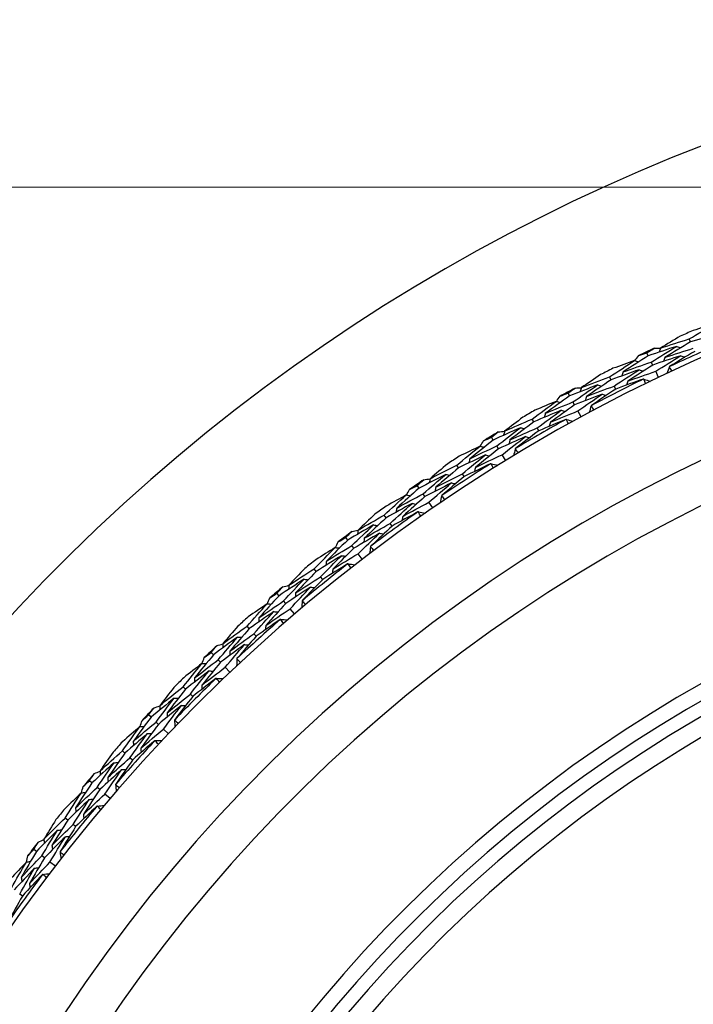
# Model space of a CAD drawing. Units: millimetres. Extents: x 24 to 867, y 24 to 606.
# Drawn here: x 517 to 528, y 167 to 184 of the extents above; entities that cross this region are included whole.
import ezdxf

# ---------------------------------------------------------------- set-up
doc = ezdxf.new("R2010")
doc.units = ezdxf.units.MM
doc.header["$LTSCALE"] = 0.54
for name, color, linetype, lineweight in [('Dimension (ISO)', 7, 'Continuous', 25), ('Visible (ISO)', 7, 'Continuous', 25), ('Visible Narrow (ISO)', 7, 'Continuous', 25)]:
    doc.layers.add(name, color=color, linetype=linetype, lineweight=lineweight)
doc.styles.add('Samuel Heath (ISO)', font='tahoma.ttf')
doc.dimstyles.new('Samuel Heath (ISO)', dxfattribs={"dimscale": 3, "dimtxt": 2, "dimasz": 2.5, "dimexe": 1, "dimexo": 1.5, "dimgap": 0.762, "dimtad": 0, "dimtih": 1, "dimtoh": 1, "dimdec": 4, "dimlfac": 0.03937, "dimrnd": 1e-08, "dimzin": 1, "dimdsep": 46, "dimlunit": 5, "dimtxsty": 'Samuel Heath (ISO)', "dimcen": 0.09, "dimdle": 10, "dimclrd": 256, "dimclre": 256, "dimclrt": 256, "dimazin": 0, "dimtfac": 1.5, "dimtmove": 0, "dimatfit": 3, "dimfxl": 1, "dimtolj": 1, "dimtzin": 0, "dimlwd": 15, "dimlwe": 15, "dimarcsym": 0})

# ---------------------------------------------------------------- blocks, each defined once
blk = doc.blocks.new('*D6')
at = {"layer": 'Defpoints', "color": 0, "transparency": 16777216}
for p in [(539.25, 180.782), (437.366, 124.365), (539.366, 124.365)]:
    blk.add_point(p, dxfattribs=at)
at = {"layer": 'Dimension (ISO)', "lineweight": 15, "transparency": 16777216}
for p, q in [((534.75, 180.782), (434.366, 180.782)), ((437.366, 173.282), (437.366, 165.555)), ((437.366, 131.865), (437.366, 139.593)), ((534.866, 124.365), (434.366, 124.365))]:
    blk.add_line(p, q, dxfattribs=at)
at = {"layer": 'Dimension (ISO)', "transparency": 16777216}
for points in [[(436.116, 173.282), (438.616, 173.282), (437.366, 180.782)], [(436.116, 131.865), (438.616, 131.865), (437.366, 124.365)]]:
    blk.add_solid(points, dxfattribs=at)
at = {"layer": 'Dimension (ISO)', "color": 176, "lineweight": 18, "true_color": 0x000080, "transparency": 16777216, "insert": (437.366, 163.269), "char_height": 6, "attachment_point": 2, "style": 'Samuel Heath (ISO)'}
blk.add_mtext('\\A1;\\fTahoma|b0|i0;{\\H5.9700;Ø2{\\H1.5x;\\S1/4;}}', dxfattribs=at)

msp = doc.modelspace()

# ---------------------------------------------------------------- linework, layer by layer
at = {"layer": 'Visible (ISO)'}
for p, q in [((527.95606, 178.1999), (527.93341, 178.25075)), ((527.25235, 177.96961), (527.22842, 178.01978)), ((527.32596, 177.81528), (527.30196, 177.86561)), ((527.42431, 177.60909), (527.37549, 177.71144)), ((526.63053, 177.56765), (526.60525, 177.61725)), ((525.93983, 177.30085), (525.91331, 177.3497)), ((526.70815, 177.4153), (526.6828, 177.46506)), ((526.02142, 177.15059), (525.99482, 177.19959)), ((526.13043, 176.94982), (526.07632, 177.04948)), ((525.3399, 176.8669), (525.31207, 176.91511)), ((525.4254, 176.71882), (525.39747, 176.76718)), ((524.66412, 176.56432), (524.63508, 176.61171)), ((524.75346, 176.41853), (524.72433, 176.46607)), ((524.87283, 176.22374), (524.81358, 176.32043)), ((524.08772, 176.09956), (524.0574, 176.14625)), ((524.18085, 175.95616), (524.15043, 176.00299)), ((523.4287, 175.76203), (523.39722, 175.80784)), ((523.52555, 175.62112), (523.49397, 175.66707)), ((523.65495, 175.43284), (523.59072, 175.5263)), ((522.87742, 175.26774), (522.8447, 175.31278)), ((522.97792, 175.12941), (522.9451, 175.17459)), ((522.23696, 174.89618), (522.20313, 174.94028)), ((522.34105, 174.76053), (522.30711, 174.80476)), ((522.48013, 174.57929), (522.41109, 174.66925)), ((521.7123, 174.37372), (521.67727, 174.41698)), ((521.81991, 174.24084), (521.78477, 174.28424)), ((521.09217, 173.96915), (521.05608, 174.01141)), ((521.20322, 173.83913), (521.16701, 173.88153)), ((521.35159, 173.66541), (521.27794, 173.75164)), ((520.59558, 173.41994), (520.55833, 173.46131)), ((520.70999, 173.29288), (520.67262, 173.33438)), ((519.99747, 172.98348), (519.95921, 173.02379)), ((520.11517, 172.85945), (520.07679, 172.89989)), ((520.27243, 172.69373), (520.19437, 172.77599)), ((519.5303, 172.40903), (519.49094, 172.4484)), ((519.6512, 172.28813), (519.61172, 172.32761)), ((518.95586, 171.94186), (518.91554, 171.98012)), ((519.07988, 171.82416), (519.03944, 171.86254)), ((519.2456, 171.6669), (519.16334, 171.74496)), ((518.51939, 171.34375), (518.47802, 171.381)), ((518.64645, 171.22934), (518.60495, 171.26671)), ((517.97018, 170.84716), (517.92792, 170.88325)), ((518.1002, 170.73611), (518.0578, 170.77232)), ((518.27392, 170.58774), (518.18769, 170.66139)), ((517.56561, 170.22703), (517.52235, 170.26206)), ((517.69849, 170.11942), (517.65509, 170.15456)), ((517.04315, 169.70237), (516.99905, 169.7362)), ((517.1788, 169.59828), (517.13457, 169.63222)), ((517.36004, 169.4592), (517.27008, 169.52824)), ((516.80992, 168.96141), (516.76474, 168.99423))]:
    msp.add_line(p, q, dxfattribs=at)
for radius, start, end in [(31, 216.249321, 143.750679), (27.73731, 188.533217, 171.466783), (26.18302, 189.104901, 170.895099), (28.20882, 113.764609, 114.235391), (27.82324, 112.999432, 115.000568), (25.49814, 189.379287, 170.620713), (28.20882, 115.210288, 115.789712), (28.20882, 116.764609, 117.235391), (27.82324, 115.999432, 118.000568), (28.20882, 118.210288, 118.789712), (28.20882, 119.764609, 120.235391), (27.82324, 118.999432, 121.000568), (28.20882, 121.210288, 121.789712), (27.82324, 121.999432, 124.000568), (28.20882, 122.764609, 123.235391), (28.20882, 124.210288, 124.789712), (27.82324, 124.999432, 127.000568), (28.20882, 125.764609, 126.235391), (22.625, 190.71493, 169.28507), (28.20882, 127.210288, 127.789712), (22.4, 190.834295, 169.165705), (28.20882, 128.764609, 129.235391), (27.82324, 127.999432, 130.000568), (28.20882, 130.210288, 130.789712), (27.82324, 130.999432, 133.000568), (28.20882, 131.764609, 132.235391), (28.20882, 133.210288, 133.789712), (28.20882, 134.764609, 135.235391), (27.82324, 133.999432, 136.000568), (28.20882, 136.210288, 136.789712), (28.20882, 137.764609, 138.235391), (27.82324, 136.999432, 139.000568), (28.20882, 139.210288, 139.789712), (27.82324, 139.999432, 142.000568), (28.20882, 140.764609, 141.235391), (28.20882, 142.210288, 142.789712), (27.82324, 142.999432, 145.000568)]:
    msp.add_arc((539.36553, 152.5738), radius, start, end, dxfattribs=at)
for points in [[(527.93341, 178.25075), (528.07687, 178.33566), (528.22116, 178.41933), (528.36626, 178.50174)], [(528.36626, 178.50174), (528.2433, 178.46561), (528.12052, 178.42862), (527.99794, 178.39076)], [(528.43232, 178.34412), (528.27322, 178.29749), (528.11446, 178.24941), (527.95606, 178.1999)], [(527.78619, 178.29649), (527.67605, 178.23073), (527.5664, 178.16424), (527.45726, 178.09703)], [(527.45726, 178.09703), (527.61561, 178.14972), (527.77434, 178.20096), (527.93341, 178.25075)], [(527.95606, 178.1999), (527.81327, 178.11531), (527.67131, 178.0295), (527.5302, 177.94247)], [(527.02668, 177.88973), (527.04865, 177.9175), (527.07067, 177.94524), (527.09273, 177.97294)], [(527.09273, 177.97294), (527.13793, 177.98867), (527.18316, 178.00428), (527.22842, 178.01978)], [(527.22842, 178.01978), (527.26895, 178.0452), (527.30955, 178.07053), (527.35021, 178.09575)], [(527.7264, 178.12701), (527.56801, 178.07599), (527.40998, 178.02352), (527.25235, 177.96961)], [(527.30196, 177.86561), (527.44258, 177.95396), (527.58407, 178.0411), (527.7264, 178.12701)], [(527.79655, 177.97117), (527.6393, 177.92064), (527.48243, 177.86867), (527.32596, 177.81528)], [(527.35021, 178.09575), (527.38562, 178.09546), (527.42103, 178.09512), (527.45645, 178.09472)], [(527.37549, 177.71144), (527.515, 177.79922), (527.65536, 177.88581), (527.79655, 177.97117)], [(527.45726, 178.09703), (527.44949, 178.07502), (527.44172, 178.05302), (527.43394, 178.03102)], [(527.5302, 177.94247), (527.68738, 177.99465), (527.84495, 178.0454), (528.00289, 178.09471)], [(528.0256, 178.04369), (527.88514, 177.96036), (527.7455, 177.87582), (527.60667, 177.7901)], [(527.7264, 178.12701), (527.74818, 178.11861), (527.76997, 178.11021), (527.79175, 178.10181)], [(527.79655, 177.97117), (527.81835, 177.96273), (527.84015, 177.95428), (527.86196, 177.94584)], [(526.60525, 177.61725), (526.74407, 177.70955), (526.88378, 177.80065), (527.02438, 177.89055)], [(527.02438, 177.89055), (526.90347, 177.84803), (526.78279, 177.80466), (526.66236, 177.76045)], [(527.25235, 177.96961), (527.11126, 177.88104), (526.97103, 177.79125), (526.8317, 177.70026)], [(526.8317, 177.70026), (526.98804, 177.75681), (527.1448, 177.81192), (527.30196, 177.86561)], [(527.32596, 177.81528), (527.186, 177.72728), (527.04689, 177.63807), (526.90866, 177.54767)], [(527.02438, 177.89055), (527.04636, 177.88274), (527.06835, 177.87494), (527.09034, 177.86713)], [(527.5302, 177.94247), (527.52245, 177.92043), (527.5147, 177.89839), (527.50695, 177.87634)], [(526.45584, 177.65522), (526.34929, 177.58379), (526.24327, 177.51165), (526.1378, 177.43882)], [(527.09859, 177.7366), (526.94215, 177.68171), (526.78612, 177.62539), (526.63053, 177.56765)], [(526.6828, 177.46506), (526.82052, 177.55676), (526.95912, 177.64728), (527.09859, 177.7366)], [(526.8317, 177.70026), (526.82452, 177.67804), (526.81734, 177.65583), (526.81016, 177.63361)], [(526.90866, 177.54767), (527.06384, 177.60367), (527.21946, 177.65826), (527.37549, 177.71144)], [(527.09859, 177.7366), (527.12059, 177.72875), (527.1426, 177.7209), (527.1646, 177.71305)], [(527.60139, 177.78293), (527.58882, 177.74698), (527.57624, 177.71103), (527.56367, 177.67508)], [(527.60667, 177.7901), (527.60491, 177.78771), (527.60315, 177.78532), (527.60139, 177.78293)], [(527.60139, 177.78293), (527.61546, 177.75946), (527.62943, 177.73594), (527.64331, 177.71237)], [(526.405, 177.48285), (526.24949, 177.42361), (526.09443, 177.36294), (525.93983, 177.30085)], [(525.99482, 177.19959), (526.13062, 177.29518), (526.26736, 177.3896), (526.405, 177.48285)], [(526.1378, 177.43882), (526.29317, 177.49972), (526.449, 177.5592), (526.60525, 177.61725)], [(526.63053, 177.56765), (526.49236, 177.47571), (526.35508, 177.38259), (526.21872, 177.28829)], [(526.405, 177.48285), (526.42719, 177.4756), (526.44939, 177.46835), (526.47158, 177.4611)], [(527.16887, 177.58128), (527.01487, 177.52734), (526.8613, 177.47201), (526.70815, 177.4153)], [(526.90866, 177.54767), (526.9015, 177.52541), (526.89435, 177.50315), (526.88719, 177.4809)], [(527.17777, 177.58087), (527.1748, 177.58101), (527.17184, 177.58115), (527.16887, 177.58128)], [(527.20622, 177.50389), (527.19664, 177.52951), (527.18716, 177.55517), (527.17777, 177.58087)], [(527.17777, 177.58087), (527.21362, 177.56802), (527.24947, 177.55517), (527.28532, 177.54232)], [(525.78026, 177.29582), (525.82458, 177.3139), (525.86893, 177.33186), (525.91331, 177.3497)], [(525.91331, 177.3497), (525.95245, 177.37721), (525.99167, 177.40462), (526.03097, 177.43194)], [(526.48321, 177.33089), (526.32882, 177.2722), (526.17488, 177.21209), (526.02142, 177.15059)], [(526.03097, 177.43194), (526.06634, 177.4335), (526.10172, 177.43502), (526.13711, 177.43648)], [(526.07632, 177.04948), (526.21104, 177.14445), (526.34668, 177.23826), (526.48321, 177.33089)], [(526.1378, 177.43882), (526.13119, 177.41644), (526.12458, 177.39406), (526.11797, 177.37168)], [(526.21872, 177.28829), (526.37296, 177.34862), (526.52766, 177.40755), (526.6828, 177.46506)], [(526.70815, 177.4153), (526.57225, 177.32473), (526.43721, 177.233), (526.30307, 177.14013)], [(526.48321, 177.33089), (526.50543, 177.3236), (526.52764, 177.31631), (526.54985, 177.30901)], [(525.31207, 176.91511), (525.44586, 177.01455), (525.58062, 177.11284), (525.71631, 177.20997)], [(525.71631, 177.20997), (525.59779, 177.16118), (525.47955, 177.11156), (525.3616, 177.0611)], [(525.93983, 177.30085), (525.80357, 177.20502), (525.66824, 177.10801), (525.53386, 177.00986)], [(525.53386, 177.00986), (525.68703, 177.07451), (525.84069, 177.13775), (525.99482, 177.19959)], [(526.02142, 177.15059), (525.88626, 177.05538), (525.75201, 176.95901), (525.6187, 176.8615)], [(525.71631, 177.20997), (525.73868, 177.20332), (525.76105, 177.19668), (525.78342, 177.19004)], [(525.71865, 177.20927), (525.73915, 177.23816), (525.75969, 177.267), (525.78026, 177.29582)], [(526.21872, 177.28829), (526.21214, 177.26587), (526.20556, 177.24346), (526.19897, 177.22104)], [(525.79848, 177.06012), (525.64513, 176.99711), (525.49226, 176.9327), (525.3399, 176.8669)], [(525.39747, 176.76718), (525.5302, 176.86597), (525.66387, 176.96362), (525.79848, 177.06012)], [(525.53386, 177.00986), (525.52785, 176.98729), (525.52184, 176.96473), (525.51583, 176.94217)], [(525.6187, 176.8615), (525.77074, 176.92555), (525.92329, 176.98821), (526.07632, 177.04948)], [(525.79848, 177.06012), (525.82087, 177.05343), (525.84325, 177.04674), (525.86564, 177.04005)], [(526.29817, 177.13269), (526.28749, 177.09614), (526.27682, 177.05958), (526.26614, 177.02302)], [(526.30307, 177.14013), (526.30143, 177.13765), (526.2998, 177.13517), (526.29817, 177.13269)], [(526.29817, 177.13269), (526.31344, 177.10999), (526.32863, 177.08724), (526.34373, 177.06443)], [(525.16087, 176.94521), (525.05821, 176.86829), (524.95611, 176.79071), (524.85459, 176.71245)], [(524.85459, 176.71245), (525.00657, 176.78141), (525.15907, 176.84896), (525.31207, 176.91511)], [(525.3399, 176.8669), (525.20673, 176.76785), (525.07452, 176.66767), (524.94328, 176.56637)], [(525.8768, 176.90869), (525.72583, 176.84676), (525.57536, 176.78346), (525.4254, 176.71882)], [(525.6187, 176.8615), (525.61272, 176.8389), (525.60674, 176.8163), (525.60075, 176.7937)], [(525.8857, 176.90874), (525.88274, 176.90873), (525.87977, 176.90871), (525.8768, 176.90869)], [(525.91814, 176.83336), (525.90724, 176.85844), (525.89642, 176.88357), (525.8857, 176.90874)], [(525.8857, 176.90874), (525.92218, 176.89779), (525.95865, 176.88683), (525.99513, 176.87587)], [(524.63508, 176.61171), (524.67273, 176.64123), (524.71046, 176.67066), (524.74827, 176.7)], [(525.11912, 176.77041), (524.96693, 176.70311), (524.81526, 176.63441), (524.66412, 176.56432)], [(524.72433, 176.46607), (524.85495, 176.56864), (524.98655, 176.67009), (525.11912, 176.77041)], [(524.74827, 176.7), (524.78351, 176.70341), (524.81876, 176.70677), (524.85402, 176.71008)], [(524.85459, 176.71245), (524.84916, 176.68976), (524.84373, 176.66707), (524.8383, 176.64437)], [(524.94328, 176.56637), (525.09415, 176.63469), (525.24555, 176.70163), (525.39747, 176.76718)], [(525.4254, 176.71882), (525.29442, 176.62126), (525.16437, 176.52259), (525.03527, 176.42283)], [(525.11912, 176.77041), (525.14166, 176.76433), (525.16421, 176.75825), (525.18675, 176.75217)], [(524.66412, 176.56432), (524.53306, 176.46148), (524.40299, 176.35753), (524.27393, 176.25247)], [(524.44803, 176.46129), (524.46699, 176.4912), (524.48599, 176.52109), (524.50503, 176.55094)], [(524.50503, 176.55094), (524.54834, 176.57131), (524.59169, 176.59157), (524.63508, 176.61171)], [(525.20518, 176.62276), (525.05407, 176.55606), (524.90349, 176.48798), (524.75346, 176.41853)], [(524.81358, 176.32043), (524.94314, 176.42232), (525.07368, 176.5231), (525.20518, 176.62276)], [(524.94328, 176.56637), (524.93788, 176.54364), (524.93248, 176.52091), (524.92708, 176.49818)], [(525.20518, 176.62276), (525.22774, 176.61664), (525.25031, 176.61051), (525.27287, 176.60439)], [(524.0574, 176.14625), (524.18581, 176.25255), (524.31523, 176.35776), (524.44566, 176.46186)], [(524.44566, 176.46186), (524.32986, 176.40694), (524.21438, 176.35119), (524.09923, 176.29463)], [(524.27393, 176.25247), (524.4235, 176.32505), (524.57364, 176.39625), (524.72433, 176.46607)], [(524.75346, 176.41853), (524.62346, 176.31638), (524.49444, 176.21312), (524.36642, 176.10876)], [(524.44566, 176.46186), (524.46835, 176.4564), (524.49103, 176.45093), (524.51372, 176.44547)], [(525.03076, 176.41514), (525.02202, 176.37808), (525.01327, 176.34101), (525.00452, 176.30394)], [(525.03527, 176.42283), (525.03377, 176.42027), (525.03226, 176.41771), (525.03076, 176.41514)], [(525.03076, 176.41514), (525.04721, 176.39327), (525.06356, 176.37134), (525.07983, 176.34936)], [(523.90484, 176.16839), (523.80634, 176.08621), (523.70844, 176.00339), (523.61116, 175.91993)], [(524.53556, 176.31651), (524.38571, 176.24557), (524.23643, 176.17325), (524.08772, 176.09956)], [(524.15043, 176.00299), (524.27781, 176.10859), (524.40619, 176.21311), (524.53556, 176.31651)], [(524.62169, 176.16939), (524.47418, 176.09964), (524.32722, 176.02856), (524.18085, 175.95616)], [(524.27393, 176.25247), (524.26911, 176.22963), (524.26429, 176.20678), (524.25947, 176.18394)], [(524.36642, 176.10876), (524.5149, 176.18068), (524.66396, 176.25124), (524.81358, 176.32043)], [(524.53556, 176.31651), (524.55826, 176.31101), (524.58097, 176.3055), (524.60367, 176.29999)], [(524.63059, 176.16991), (524.62762, 176.16974), (524.62466, 176.16957), (524.62169, 176.16939)], [(524.66693, 176.09633), (524.65472, 176.1208), (524.64261, 176.14533), (524.63059, 176.16991)], [(524.63059, 176.16991), (524.66758, 176.16088), (524.70458, 176.15185), (524.74158, 176.14281)], [(523.61116, 175.91993), (523.75932, 175.99674), (523.90807, 176.07219), (524.0574, 176.14625)], [(524.08772, 176.09956), (523.95992, 175.99368), (523.83313, 175.88672), (523.70737, 175.77869)], [(523.70737, 175.77869), (523.85446, 175.85481), (524.00215, 175.92958), (524.15043, 176.00299)], [(524.36642, 176.10876), (524.36163, 176.08588), (524.35684, 176.06299), (524.35205, 176.04011)], [(523.39722, 175.80784), (523.43327, 175.83929), (523.46941, 175.87065), (523.50563, 175.90192)], [(523.87229, 175.99165), (523.72383, 175.91648), (523.57596, 175.83993), (523.4287, 175.76203)], [(523.49397, 175.66707), (523.61904, 175.77633), (523.74515, 175.88453), (523.87229, 175.99165)], [(523.50563, 175.90192), (523.54065, 175.90718), (523.57568, 175.91238), (523.61072, 175.91753)], [(523.96596, 175.8487), (523.81855, 175.77419), (523.67174, 175.69832), (523.52555, 175.62112)], [(523.59072, 175.5263), (523.71477, 175.63483), (523.83986, 175.7423), (523.96596, 175.8487)], [(523.61116, 175.91993), (523.60692, 175.89698), (523.60269, 175.87404), (523.59845, 175.85109)], [(524.18085, 175.95616), (524.05516, 175.85188), (523.93045, 175.74654), (523.80674, 175.64016)], [(523.87229, 175.99165), (523.89512, 175.98676), (523.91795, 175.98187), (523.94079, 175.97698)], [(523.96596, 175.8487), (523.98882, 175.84377), (524.01167, 175.83884), (524.03452, 175.83391)], [(523.4287, 175.76203), (523.3032, 175.65247), (523.17875, 175.54185), (523.05537, 175.43019)], [(523.2183, 175.64783), (523.23567, 175.6787), (523.25308, 175.70953), (523.27053, 175.74034)], [(523.27053, 175.74034), (523.31271, 175.76295), (523.35494, 175.78545), (523.39722, 175.80784)], [(523.70737, 175.77869), (523.70317, 175.7557), (523.69897, 175.73272), (523.69476, 175.70974)], [(522.8447, 175.31278), (522.96736, 175.42566), (523.0911, 175.53749), (523.2159, 175.64828)], [(523.2159, 175.64828), (523.10313, 175.58737), (522.99073, 175.52566), (522.8787, 175.46314)], [(523.05537, 175.43019), (523.20094, 175.5105), (523.34714, 175.58946), (523.49397, 175.66707)], [(523.52555, 175.62112), (523.40107, 175.5123), (523.27764, 175.40243), (523.15525, 175.29151)], [(523.15525, 175.29151), (523.29976, 175.3711), (523.44493, 175.44937), (523.59072, 175.5263)], [(523.2159, 175.64828), (523.23884, 175.64401), (523.26178, 175.63974), (523.28472, 175.63547)], [(523.80265, 175.63225), (523.79585, 175.59477), (523.78906, 175.5573), (523.78226, 175.51982)], [(523.80674, 175.64016), (523.80538, 175.63752), (523.80401, 175.63488), (523.80265, 175.63225)], [(523.80265, 175.63225), (523.82022, 175.61127), (523.8377, 175.59022), (523.85509, 175.56912)], [(523.31328, 175.50784), (523.16736, 175.42915), (523.02206, 175.34911), (522.87742, 175.26774)], [(522.9451, 175.17459), (523.06677, 175.28671), (523.1895, 175.3978), (523.31328, 175.50784)], [(523.407, 175.36542), (523.26334, 175.28805), (523.12031, 175.20938), (522.97792, 175.12941)], [(523.05537, 175.43019), (523.05175, 175.40712), (523.04813, 175.38406), (523.04452, 175.36099)], [(523.31328, 175.50784), (523.33625, 175.50352), (523.35921, 175.49921), (523.38217, 175.4949)], [(523.41585, 175.36641), (523.4129, 175.36608), (523.40995, 175.36575), (523.407, 175.36542)], [(523.456, 175.29482), (523.44253, 175.31863), (523.42915, 175.34249), (523.41585, 175.36641)], [(523.41585, 175.36641), (523.45327, 175.35932), (523.49069, 175.35224), (523.52812, 175.34515)], [(522.69118, 175.32691), (522.59712, 175.23968), (522.50369, 175.15185), (522.41091, 175.06341)], [(522.41091, 175.06341), (522.55484, 175.14788), (522.69945, 175.231), (522.8447, 175.31278)], [(522.87742, 175.26774), (522.75533, 175.15532), (522.63432, 175.04187), (522.51438, 174.9274)], [(523.15525, 175.29151), (523.15166, 175.26841), (523.14808, 175.24531), (523.14449, 175.22221)], [(522.20313, 174.94028), (522.23748, 174.97357), (522.27193, 175.00678), (522.30647, 175.03991)], [(522.66793, 175.1487), (522.52361, 175.06586), (522.37995, 174.98169), (522.23696, 174.89618)], [(522.30647, 175.03991), (522.34116, 175.04699), (522.37587, 175.05402), (522.41059, 175.06099)], [(522.30711, 174.80476), (522.42629, 174.92042), (522.54657, 175.03507), (522.66793, 175.1487)], [(522.41091, 175.06341), (522.40788, 175.04028), (522.40485, 175.01714), (522.40182, 174.994)], [(522.51438, 174.9274), (522.65728, 175.01112), (522.80086, 175.09352), (522.9451, 175.17459)], [(522.97792, 175.12941), (522.85786, 175.01869), (522.73883, 174.90697), (522.62087, 174.79426)], [(522.66793, 175.1487), (522.69099, 175.14501), (522.71404, 175.14132), (522.7371, 175.13764)], [(522.23696, 174.89618), (522.11737, 174.78021), (521.99888, 174.66323), (521.88151, 174.54526)], [(522.03283, 174.77113), (522.04856, 174.80286), (522.06433, 174.83457), (522.08015, 174.86625)], [(522.08015, 174.86625), (522.12108, 174.89103), (522.16208, 174.91571), (522.20313, 174.94028)], [(522.76895, 175.01085), (522.62564, 174.92873), (522.483, 174.84528), (522.34105, 174.76053)], [(522.41109, 174.66925), (522.5293, 174.78413), (522.64859, 174.898), (522.76895, 175.01085)], [(522.51438, 174.9274), (522.51139, 174.90423), (522.50839, 174.88106), (522.5054, 174.85789)], [(522.76895, 175.01085), (522.79203, 175.00713), (522.81511, 175.0034), (522.83819, 174.99967)], [(521.67727, 174.41698), (521.79386, 174.53613), (521.91158, 174.65429), (522.03041, 174.77145)], [(522.03041, 174.77145), (521.92098, 174.70472), (521.81196, 174.63721), (521.70336, 174.56892)], [(521.88151, 174.54526), (522.02268, 174.63307), (522.16455, 174.71958), (522.30711, 174.80476)], [(522.34105, 174.76053), (522.22245, 174.64535), (522.10493, 174.52917), (521.98851, 174.412)], [(522.03041, 174.77145), (522.05354, 174.76839), (522.07667, 174.76532), (522.09981, 174.76226)], [(522.61719, 174.78615), (522.61237, 174.74837), (522.60754, 174.71059), (522.60272, 174.67281)], [(522.62087, 174.79426), (522.61964, 174.79156), (522.61842, 174.78885), (522.61719, 174.78615)], [(522.61719, 174.78615), (522.63583, 174.76612), (522.65439, 174.74602), (522.67287, 174.72585)], [(522.13501, 174.6363), (521.9934, 174.55008), (521.85249, 174.46255), (521.7123, 174.37372)], [(521.78477, 174.28424), (521.9004, 174.40257), (522.01716, 174.51993), (522.13501, 174.6363)], [(521.88151, 174.54526), (521.8791, 174.52203), (521.8767, 174.49881), (521.87429, 174.47558)], [(521.98851, 174.412), (522.12866, 174.49904), (522.26953, 174.5848), (522.41109, 174.66925)], [(522.13501, 174.6363), (522.15817, 174.63319), (522.18132, 174.63009), (522.20448, 174.62699)], [(521.52323, 174.42306), (521.43386, 174.33103), (521.34515, 174.23843), (521.25713, 174.14526)], [(521.25713, 174.14526), (521.39645, 174.23714), (521.5365, 174.32772), (521.67727, 174.41698)], [(521.7123, 174.37372), (521.59627, 174.25506), (521.48136, 174.13543), (521.36758, 174.01484)], [(522.23605, 174.49898), (522.09663, 174.4142), (521.95791, 174.32815), (521.81991, 174.24084)], [(521.98851, 174.412), (521.98614, 174.38874), (521.98377, 174.36548), (521.9814, 174.34222)], [(522.24484, 174.50043), (522.24191, 174.49995), (522.23898, 174.49946), (522.23605, 174.49898)], [(522.28867, 174.43105), (522.27398, 174.45411), (522.25936, 174.47724), (522.24484, 174.50043)], [(522.24484, 174.50043), (522.28258, 174.49531), (522.32032, 174.4902), (522.35806, 174.48508)], [(521.50933, 174.24388), (521.36955, 174.1536), (521.23049, 174.06202), (521.09217, 173.96915)], [(521.16701, 173.88153), (521.27998, 174.00326), (521.39409, 174.12405), (521.50933, 174.24388)], [(521.36758, 174.01484), (521.5059, 174.10593), (521.64497, 174.19573), (521.78477, 174.28424)], [(521.81991, 174.24084), (521.70581, 174.12399), (521.59279, 174.00619), (521.48089, 173.88746)], [(521.50933, 174.24388), (521.53255, 174.2414), (521.55577, 174.23892), (521.57899, 174.23645)], [(521.05608, 174.01141), (521.08864, 174.04646), (521.1213, 174.08143), (521.15406, 174.11632)], [(521.15406, 174.11632), (521.18834, 174.1252), (521.22263, 174.13404), (521.25694, 174.14282)], [(521.61743, 174.11151), (521.47862, 174.02199), (521.34054, 173.9312), (521.20322, 173.83913)], [(521.25713, 174.14526), (521.25531, 174.12199), (521.2535, 174.09873), (521.25169, 174.07547)], [(521.27794, 173.75164), (521.38998, 173.87255), (521.50314, 173.99251), (521.61743, 174.11151)], [(521.61743, 174.11151), (521.64068, 174.10899), (521.66392, 174.10648), (521.68716, 174.10396)], [(521.09217, 173.96915), (520.97882, 173.84708), (520.86661, 173.72405), (520.75557, 173.6001)], [(520.75557, 173.6001), (520.89195, 173.69519), (521.0291, 173.789), (521.16701, 173.88153)], [(520.89487, 173.83358), (520.90891, 173.8661), (520.923, 173.89858), (520.93714, 173.93105)], [(520.93714, 173.93105), (520.97672, 173.95794), (521.01637, 173.98473), (521.05608, 174.01141)], [(521.36758, 174.01484), (521.3658, 173.99155), (521.36402, 173.96825), (521.36224, 173.94496)], [(521.47764, 173.87917), (521.4748, 173.84119), (521.47196, 173.80321), (521.46912, 173.76523)], [(521.48089, 173.88746), (521.4798, 173.8847), (521.47872, 173.88193), (521.47764, 173.87917)], [(521.47764, 173.87917), (521.4973, 173.86014), (521.51689, 173.84104), (521.5364, 173.82186)], [(520.55833, 173.46131), (520.66852, 173.5864), (520.7799, 173.71056), (520.89243, 173.83378)], [(520.89243, 173.83378), (520.78665, 173.76142), (520.68131, 173.68829), (520.57643, 173.61441)], [(521.00396, 173.70428), (520.86706, 173.61077), (520.73093, 173.51599), (520.59558, 173.41994)], [(520.67262, 173.33438), (520.78191, 173.4586), (520.89236, 173.58191), (521.00396, 173.70428)], [(521.20322, 173.83913), (521.0908, 173.7179), (520.97953, 173.59573), (520.8694, 173.47263)], [(520.8694, 173.47263), (521.00481, 173.56689), (521.14099, 173.6599), (521.27794, 173.75164)], [(520.89243, 173.83378), (520.91569, 173.83193), (520.93895, 173.83008), (520.96221, 173.82823)], [(521.00396, 173.70428), (521.02725, 173.7024), (521.05054, 173.70051), (521.07382, 173.69862)], [(521.11205, 173.57245), (520.97726, 173.48048), (520.84324, 173.38729), (520.70999, 173.29288)], [(520.75557, 173.6001), (520.75439, 173.57678), (520.7532, 173.55347), (520.75201, 173.53015)], [(521.12075, 173.57435), (521.11785, 173.57372), (521.11495, 173.57308), (521.11205, 173.57245)], [(521.16816, 173.50736), (521.15227, 173.52962), (521.13647, 173.55196), (521.12075, 173.57435)], [(521.12075, 173.57435), (521.15871, 173.57122), (521.19666, 173.56808), (521.23462, 173.56495)], [(520.15298, 173.16797), (520.2873, 173.26702), (520.42242, 173.3648), (520.55833, 173.46131)], [(520.40418, 173.45932), (520.31975, 173.36274), (520.23601, 173.26562), (520.15298, 173.16797)], [(520.59558, 173.41994), (520.48591, 173.29538), (520.37742, 173.1699), (520.27011, 173.04352)], [(520.8694, 173.47263), (520.86825, 173.44928), (520.8671, 173.42593), (520.86595, 173.40258)], [(520.39968, 173.27966), (520.26481, 173.18219), (520.13073, 173.08346), (519.99747, 172.98348)], [(520.07679, 172.89989), (520.18323, 173.02737), (520.29086, 173.15397), (520.39968, 173.27966)], [(520.27011, 173.04352), (520.40347, 173.14172), (520.53765, 173.23867), (520.67262, 173.33438)], [(520.70999, 173.29288), (520.60216, 173.17022), (520.49547, 173.04667), (520.38993, 172.92224)], [(520.39968, 173.27966), (520.423, 173.2784), (520.44631, 173.27714), (520.46963, 173.27588)], [(519.95921, 173.02379), (519.9899, 173.06049), (520.02069, 173.09712), (520.05157, 173.13368)], [(520.05157, 173.13368), (520.08533, 173.14435), (520.11912, 173.15496), (520.15292, 173.16553)], [(520.51456, 173.15313), (520.38062, 173.05647), (520.24748, 172.95857), (520.11517, 172.85945)], [(520.15298, 173.16797), (520.15239, 173.14465), (520.1518, 173.12132), (520.1512, 173.09799)], [(520.19437, 172.77599), (520.29992, 172.90259), (520.40666, 173.02831), (520.51456, 173.15313)], [(520.51456, 173.15313), (520.5379, 173.15183), (520.56125, 173.15054), (520.58459, 173.14924)], [(519.99747, 172.98348), (519.89066, 172.85563), (519.78504, 172.72691), (519.68064, 172.59732)], [(519.68064, 172.59732), (519.81186, 172.69941), (519.94391, 172.80027), (520.07679, 172.89989)], [(519.80753, 172.83777), (519.81985, 172.87097), (519.83222, 172.90415), (519.84464, 172.93731)], [(519.84464, 172.93731), (519.88277, 172.96624), (519.92096, 172.99507), (519.95921, 173.02379)], [(520.27011, 173.04352), (520.26955, 173.02016), (520.26899, 172.99681), (520.26844, 172.97345)], [(520.38712, 172.91379), (520.38627, 172.87571), (520.38542, 172.83764), (520.38457, 172.79956)], [(520.38993, 172.92224), (520.38899, 172.91942), (520.38805, 172.91661), (520.38712, 172.91379)], [(520.38712, 172.91379), (520.40775, 172.89581), (520.42831, 172.87776), (520.44879, 172.85964)], [(519.49094, 172.4484), (519.59443, 172.57907), (519.69916, 172.70889), (519.80509, 172.83783)], [(519.80509, 172.83783), (519.70324, 172.76003), (519.60187, 172.6815), (519.501, 172.60223)], [(520.11517, 172.85945), (520.00925, 172.7325), (519.90452, 172.60467), (519.80099, 172.47598)], [(519.80099, 172.47598), (519.93128, 172.57719), (520.06241, 172.6772), (520.19437, 172.77599)], [(519.80509, 172.83783), (519.82841, 172.83721), (519.85174, 172.83658), (519.87506, 172.83595)], [(519.92324, 172.71436), (519.79142, 172.61381), (519.66043, 172.51203), (519.5303, 172.40903)], [(519.61172, 172.32761), (519.71435, 172.45739), (519.8182, 172.58631), (519.92324, 172.71436)], [(520.03808, 172.58835), (519.90829, 172.48946), (519.77933, 172.38938), (519.6512, 172.28813)], [(519.68064, 172.59732), (519.68068, 172.57397), (519.68072, 172.55062), (519.68075, 172.52727)], [(519.92324, 172.71436), (519.94659, 172.71369), (519.96995, 172.71302), (519.9933, 172.71236)], [(520.04667, 172.59072), (520.04381, 172.58993), (520.04095, 172.58914), (520.03808, 172.58835)], [(520.09752, 172.52629), (520.08049, 172.5477), (520.06354, 172.56917), (520.04667, 172.59072)], [(520.04667, 172.59072), (520.08474, 172.58957), (520.12281, 172.58843), (520.16088, 172.58728)], [(519.1015, 172.13424), (519.23045, 172.24018), (519.36027, 172.3449), (519.49094, 172.4484)], [(519.3371, 172.43833), (519.25784, 172.33747), (519.1793, 172.2361), (519.1015, 172.13424)], [(519.5303, 172.40903), (519.4273, 172.2789), (519.32552, 172.14791), (519.22498, 172.01609)], [(519.80099, 172.47598), (519.80106, 172.4526), (519.80114, 172.42922), (519.80121, 172.40584)], [(519.34201, 172.25869), (519.21243, 172.15429), (519.0837, 172.04868), (518.95586, 171.94186)], [(519.03944, 171.86254), (519.13906, 171.99542), (519.23992, 172.12747), (519.34201, 172.25869)], [(519.22498, 172.01609), (519.35302, 172.12113), (519.48194, 172.22498), (519.61172, 172.32761)], [(519.34201, 172.25869), (519.36536, 172.25865), (519.38871, 172.25861), (519.41206, 172.25858)], [(519.6512, 172.28813), (519.54994, 172.15999), (519.44986, 172.03103), (519.35098, 171.90125)], [(518.91554, 171.98012), (518.94426, 172.01838), (518.97309, 172.05657), (519.00202, 172.09469)], [(519.00202, 172.09469), (519.03518, 172.10711), (519.06836, 172.11948), (519.10156, 172.1318)], [(519.46336, 172.13834), (519.33466, 172.03481), (519.20683, 171.93007), (519.07988, 171.82416)], [(519.1015, 172.13424), (519.10213, 172.11092), (519.10275, 172.08759), (519.10338, 172.06427)], [(519.16334, 171.74496), (519.26212, 171.87691), (519.36213, 172.00805), (519.46336, 172.13834)], [(519.46336, 172.13834), (519.48673, 172.13827), (519.51011, 172.1382), (519.53349, 172.13812)], [(518.95586, 171.94186), (518.85588, 171.8086), (518.75715, 171.67453), (518.65967, 171.53965)], [(518.80565, 171.88776), (518.84221, 171.91865), (518.87884, 171.94943), (518.91554, 171.98012)], [(519.22498, 172.01609), (519.22564, 171.99274), (519.22631, 171.96938), (519.22697, 171.94603)], [(519.35098, 171.90125), (519.35019, 171.89838), (519.3494, 171.89552), (519.34862, 171.89266)], [(518.47802, 171.381), (518.57453, 171.51692), (518.67232, 171.65204), (518.77136, 171.78635)], [(518.77136, 171.78635), (518.67372, 171.70333), (518.5766, 171.61959), (518.48001, 171.53515)], [(518.65967, 171.53965), (518.78536, 171.64847), (518.91196, 171.7561), (519.03944, 171.86254)], [(518.77136, 171.78635), (518.79468, 171.78694), (518.81801, 171.78753), (518.84134, 171.78813)], [(518.7738, 171.78641), (518.78437, 171.82021), (518.79498, 171.854), (518.80565, 171.88776)], [(519.07988, 171.82416), (518.98075, 171.69184), (518.88286, 171.55871), (518.7862, 171.42477)], [(518.7862, 171.42477), (518.91101, 171.53267), (519.03673, 171.6394), (519.16334, 171.74496)], [(519.34862, 171.89266), (519.37016, 171.87579), (519.39163, 171.85884), (519.41304, 171.84181)], [(519.34862, 171.89266), (519.34976, 171.85459), (519.3509, 171.81652), (519.35205, 171.77845)], [(518.89581, 171.66922), (518.76943, 171.56191), (518.64395, 171.45342), (518.51939, 171.34375)], [(518.60495, 171.26671), (518.70066, 171.40168), (518.79761, 171.53585), (518.89581, 171.66922)], [(518.89581, 171.66922), (518.91917, 171.66978), (518.94252, 171.67034), (518.96588, 171.67089)], [(519.01709, 171.54941), (518.89265, 171.44386), (518.7691, 171.33716), (518.64645, 171.22934)], [(518.65967, 171.53965), (518.66093, 171.51633), (518.66219, 171.49302), (518.66345, 171.4697)], [(518.7862, 171.42477), (518.7875, 171.40143), (518.7888, 171.37808), (518.79009, 171.35474)], [(519.02554, 171.55221), (519.02273, 171.55128), (519.01991, 171.55034), (519.01709, 171.54941)], [(519.02554, 171.55221), (519.06362, 171.55306), (519.10169, 171.55391), (519.13977, 171.55476)], [(519.07969, 171.49054), (519.06157, 171.51102), (519.04352, 171.53158), (519.02554, 171.55221)], [(518.10555, 171.0469), (518.22878, 171.15944), (518.35294, 171.27081), (518.47802, 171.381)], [(518.32492, 171.3629), (518.25105, 171.25803), (518.17792, 171.15269), (518.10555, 171.0469)], [(518.51939, 171.34375), (518.42334, 171.2084), (518.32856, 171.07227), (518.23505, 170.93537)], [(518.23505, 170.93537), (518.35742, 171.04697), (518.48073, 171.15742), (518.60495, 171.26671)], [(518.33923, 171.18376), (518.21528, 171.07272), (518.09226, 170.96052), (517.97018, 170.84716)], [(518.0578, 170.77232), (518.15033, 170.91023), (518.24414, 171.04738), (518.33923, 171.18376)], [(518.33923, 171.18376), (518.36255, 171.18494), (518.38586, 171.18613), (518.40918, 171.18732)], [(518.64645, 171.22934), (518.55203, 171.09608), (518.45884, 170.96205), (518.36688, 170.82728)], [(517.92792, 170.88325), (517.9546, 170.92296), (517.98139, 170.96261), (518.00828, 171.00219)], [(518.00828, 171.00219), (518.04075, 171.01633), (518.07323, 171.03042), (518.10575, 171.04446)], [(518.4667, 171.06993), (518.3436, 170.9598), (518.22143, 170.84852), (518.1002, 170.73611)], [(518.10555, 171.0469), (518.1074, 171.02364), (518.10925, 171.00038), (518.1111, 170.97712)], [(518.18769, 170.66139), (518.27943, 170.79833), (518.37244, 170.93451), (518.4667, 171.06993)], [(518.23505, 170.93537), (518.23693, 170.91208), (518.23882, 170.88879), (518.24071, 170.86551)], [(518.4667, 171.06993), (518.49005, 171.07108), (518.5134, 171.07223), (518.53676, 171.07338)], [(517.97018, 170.84716), (517.87731, 170.70885), (517.78573, 170.56979), (517.69545, 170.43)], [(517.69545, 170.43), (517.81528, 170.54524), (517.93607, 170.65936), (518.0578, 170.77232)], [(517.79651, 170.68239), (517.80529, 170.7167), (517.81413, 170.75099), (517.82301, 170.78527)], [(517.82301, 170.78527), (517.8579, 170.81803), (517.89287, 170.85069), (517.92792, 170.88325)], [(518.36688, 170.82728), (518.36625, 170.82438), (518.36561, 170.82148), (518.36498, 170.81858)], [(518.36498, 170.81858), (518.38737, 170.80286), (518.40971, 170.78706), (518.43197, 170.77117)], [(518.36498, 170.81858), (518.36811, 170.78062), (518.37125, 170.74267), (518.37438, 170.70471)], [(517.79407, 170.6822), (517.70091, 170.59418), (517.60831, 170.50548), (517.51628, 170.4161)], [(517.52235, 170.26206), (517.61162, 170.40284), (517.7022, 170.54289), (517.79407, 170.6822)], [(517.79407, 170.6822), (517.81734, 170.68402), (517.8406, 170.68583), (517.86386, 170.68764)], [(518.1002, 170.73611), (518.00813, 170.59878), (517.91733, 170.46071), (517.82782, 170.3219)], [(517.82782, 170.3219), (517.94681, 170.43618), (518.06677, 170.54934), (518.18769, 170.66139)], [(517.92449, 170.57175), (517.8039, 170.45797), (517.68427, 170.34306), (517.56561, 170.22703)], [(517.65509, 170.15456), (517.7436, 170.29436), (517.8334, 170.43343), (517.92449, 170.57175)], [(517.69545, 170.43), (517.69793, 170.40678), (517.70041, 170.38356), (517.70288, 170.36034)], [(518.05187, 170.45844), (517.93313, 170.34653), (517.81533, 170.23351), (517.69849, 170.11942)], [(517.92449, 170.57175), (517.94778, 170.57353), (517.97108, 170.57531), (517.99437, 170.57709)], [(518.06016, 170.46169), (518.0574, 170.46061), (518.05464, 170.45953), (518.05187, 170.45844)], [(518.06016, 170.46169), (518.09814, 170.46453), (518.13612, 170.46737), (518.1741, 170.47021)], [(518.11747, 170.40293), (518.09829, 170.42244), (518.07919, 170.44203), (518.06016, 170.46169)], [(517.16788, 169.90892), (517.28505, 170.02776), (517.40321, 170.14548), (517.52235, 170.26206)], [(517.82782, 170.3219), (517.83034, 170.29865), (517.83285, 170.27541), (517.83537, 170.25217)], [(517.37041, 170.23597), (517.30212, 170.12738), (517.23461, 170.01836), (517.16788, 169.90892)], [(517.56561, 170.22703), (517.47678, 170.08684), (517.38925, 169.94593), (517.30303, 169.80432)], [(517.30303, 169.80432), (517.4194, 169.92217), (517.53676, 170.03892), (517.65509, 170.15456)], [(517.69849, 170.11942), (517.61118, 169.9814), (517.52513, 169.84268), (517.44035, 169.70328)], [(517.39407, 170.05782), (517.27611, 169.94045), (517.15913, 169.82196), (517.04315, 169.70237)], [(517.13457, 169.63222), (517.21975, 169.77478), (517.30626, 169.91666), (517.39407, 170.05782)], [(517.52733, 169.95082), (517.41016, 169.8344), (517.29398, 169.71688), (517.1788, 169.59828)], [(517.27008, 169.52824), (517.35453, 169.66979), (517.44028, 169.81066), (517.52733, 169.95082)], [(517.39407, 170.05782), (517.4173, 170.06023), (517.44052, 170.06263), (517.46375, 170.06504)], [(517.52733, 169.95082), (517.55059, 169.95319), (517.57385, 169.95556), (517.59711, 169.95794)], [(516.99905, 169.7362), (517.02362, 169.77725), (517.0483, 169.81825), (517.07308, 169.85918)], [(517.07308, 169.85918), (517.10476, 169.875), (517.13647, 169.89077), (517.1682, 169.9065)], [(517.16788, 169.90892), (517.17095, 169.88579), (517.17401, 169.86266), (517.17707, 169.83952)], [(517.30303, 169.80432), (517.30614, 169.78117), (517.30924, 169.75801), (517.31235, 169.73485)], [(517.04315, 169.70237), (516.95765, 169.55939), (516.87347, 169.41573), (516.79063, 169.2714)], [(516.79063, 169.2714), (516.90426, 169.39276), (517.01891, 169.51304), (517.13457, 169.63222)], [(516.87834, 169.52874), (516.88531, 169.56346), (516.89234, 169.59817), (516.89942, 169.63286)], [(516.89942, 169.63286), (516.93255, 169.6674), (516.96576, 169.70185), (516.99905, 169.7362)], [(517.1788, 169.59828), (517.09405, 169.45632), (517.0106, 169.31368), (516.92848, 169.17038)], [(517.44035, 169.70328), (517.43987, 169.70035), (517.43938, 169.69742), (517.4389, 169.69449)], [(517.4389, 169.69449), (517.46209, 169.67997), (517.48522, 169.66536), (517.50829, 169.65066)], [(517.4389, 169.69449), (517.44402, 169.65675), (517.44913, 169.61901), (517.45425, 169.58127)], [(516.87592, 169.52842), (516.78749, 169.43565), (516.69966, 169.34222), (516.61242, 169.24815)], [(516.62655, 169.09463), (516.70833, 169.23989), (516.79146, 169.3845), (516.87592, 169.52842)], [(516.87592, 169.52842), (516.89905, 169.53145), (516.92219, 169.53448), (516.94533, 169.53751)], [(516.92848, 169.17038), (517.04132, 169.29073), (517.1552, 169.41002), (517.27008, 169.52824)], [(517.01193, 169.42495), (517.0351, 169.42794), (517.05827, 169.43094), (517.08144, 169.43393)], [(517.01193, 169.42495), (516.89746, 169.30502), (516.78401, 169.184), (516.67159, 169.06191)], [(516.76474, 168.99423), (516.84581, 169.13847), (516.92821, 169.28204), (517.01193, 169.42495)], [(516.79063, 169.2714), (516.79432, 169.24835), (516.79801, 169.22529), (516.8017, 169.20223)], [(517.14507, 169.31846), (517.03235, 169.20048), (516.92063, 169.08146), (516.80992, 168.96141)], [(517.15318, 169.32214), (517.15048, 169.32091), (517.14777, 169.31969), (517.14507, 169.31846)], [(517.15318, 169.32214), (517.19096, 169.32696), (517.22874, 169.33179), (517.26652, 169.33661)], [(517.21348, 169.26646), (517.19331, 169.28494), (517.17321, 169.3035), (517.15318, 169.32214)], [(516.92848, 169.17038), (516.9322, 169.1473), (516.93593, 169.12422), (516.93966, 169.10114)], [(516.80992, 168.96141), (516.72995, 168.81901), (516.65127, 168.67598), (516.57391, 168.53233)]]:
    msp.add_open_spline(points, degree=3, dxfattribs=at)
at = {"layer": 'Visible Narrow (ISO)'}
for radius, start, end in [(22.87584, 190.584685, 169.415315), (22.09836, 190.998218, 169.001782)]:
    msp.add_arc((539.36553, 152.5738), radius, start, end, dxfattribs=at)

# ---------------------------------------------------------------- dimensions: what is measured, and where the dimension line sits
at = {"layer": 'Dimension (ISO)', "lineweight": 18}
dim = msp.add_linear_dim(base=(437.36553, 124.36498), p1=(539.24964, 180.78239), p2=(539.36553, 124.36498), angle=90, text='\\fTahoma|b0|i0;{\\H5.9700;Ø<>}', dimstyle='Samuel Heath (ISO)', override={"dimgap": 0.762, "dimdec": 4, "dimlfac": 0.03937, "dimtol": 0, "dimlim": 0, "dimtp": 0, "dimtm": 0, "dimtdec": 2, "dimtofl": 0, "dimatfit": 1}, dxfattribs=at)
dim.commit()
dim.dimension.update_dxf_attribs({"geometry": '*D6', "text_midpoint": (437.36553, 152.57368), "dimtype": 160})

doc.saveas('drawing.dxf')
